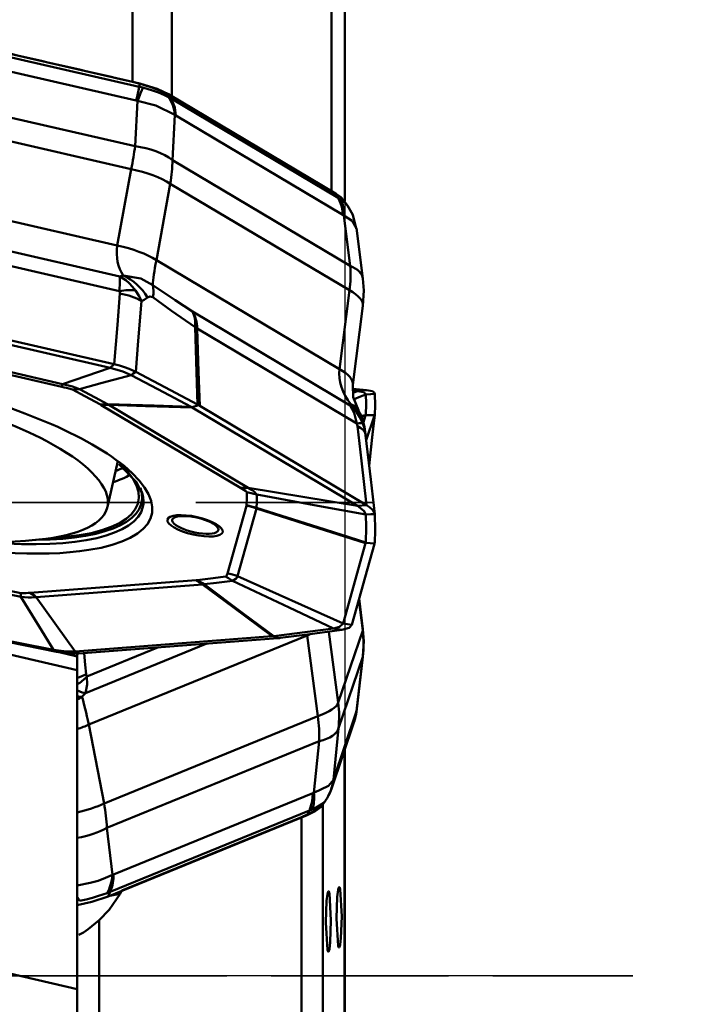
# Model space of a CAD drawing. Units: millimetres. Extents: x -35 to 77, y -52 to 80.
# Drawn here: x 34 to 46, y 0 to 16 of the extents above; entities that cross this region are included whole.
import ezdxf

# ---------------------------------------------------------------- set-up
doc = ezdxf.new("R2010")
doc.units = ezdxf.units.MM
doc.header["$PDMODE"] = 1
doc.linetypes.add('DASH', pattern=[3.75, 3, -0.75])
doc.linetypes.add('LONGDASH_DASH', pattern=[10.5, 6, -0.75, 3, -0.75])
doc.layers.get('Defpoints').update_dxf_attribs({"linetype": 'CONTINUOUS'})
doc.layers.add('1', color=4, linetype='CONTINUOUS', lineweight=50, plot=False)
doc.layers.add('NOCUT', color=7, linetype='CONTINUOUS', lineweight=25, plot=False)
for name, color, linetype, lineweight in [('2', 7, 'CONTINUOUS', 25), ('4', 2, 'LONGDASH_DASH', 25), ('SK3', 1, 'DASH', 35), ('SK4', 2, 'LONGDASH_DASH', 25)]:
    doc.layers.add(name, color=color, linetype=linetype, lineweight=lineweight)
doc.styles.add('STANDARD 3.5 mm', font='monos.ttf', dxfattribs={"height": 3.5})
doc.dimstyles.new('AM_DIN', dxfattribs={"dimtxt": 3.5, "dimasz": 2.5, "dimexe": 2, "dimexo": 1, "dimgap": 1, "dimtad": 1, "dimdsep": 46, "dimtxsty": 'STANDARD 3.5 mm', "dimcen": 0.09, "dimadec": 0, "dimazin": 2, "dimtm": 1e-09, "dimtfac": 0.707107, "dimtmove": 0, "dimatfit": 3, "dimfxl": 1, "dimtolj": 1, "dimlwd": -1, "dimlwe": -1, "dimarcsym": 0})

# ---------------------------------------------------------------- blocks, each defined once
blk = doc.blocks.new('*D5')
at = {"layer": '2', "color": 0}
for p, q in [((41, 36.95), (77, 36.95)), ((75, 34.45), (75, -34.45)), ((41, -36.95), (77, -36.95))]:
    blk.add_line(p, q, dxfattribs=at)
for points in [[(74.583, 34.45), (75.417, 34.45), (75, 36.95)], [(74.583, -34.45), (75.417, -34.45), (75, -36.95)]]:
    blk.add_solid(points, dxfattribs=at)
at = {"layer": 'Defpoints', "color": 0}
for p in [(40, 36.95), (40, -36.95), (75, -36.95)]:
    blk.add_point(p, dxfattribs=at)
at = {"layer": '2', "color": 0, "insert": (72.137, 0), "char_height": 3.5, "attachment_point": 5, "rotation": 90, "style": 'STANDARD 3.5 mm'}
blk.add_mtext('\\A1;%%C73.9', dxfattribs=at)
blk = doc.blocks.new('*D6')
at = {"layer": '2', "color": 0}
for p, q in [((41, 31.75), (62, 31.75)), ((60, -29.25), (60, 29.25)), ((41, -31.75), (62, -31.75))]:
    blk.add_line(p, q, dxfattribs=at)
for points in [[(59.583, 29.25), (60.417, 29.25), (60, 31.75)], [(59.583, -29.25), (60.417, -29.25), (60, -31.75)]]:
    blk.add_solid(points, dxfattribs=at)
at = {"layer": 'Defpoints', "color": 0}
for p in [(40, 31.75), (60, 31.75), (40, -31.75)]:
    blk.add_point(p, dxfattribs=at)
at = {"layer": '2', "color": 0, "insert": (57.137, 0), "char_height": 3.5, "attachment_point": 5, "rotation": 90, "style": 'STANDARD 3.5 mm'}
blk.add_mtext('\\A1;%%C63.5', dxfattribs=at)

msp = doc.modelspace()

# ---------------------------------------------------------------- linework, layer by layer
at = {"layer": '1'}
for p, q in [((39.270209, 13.258418), (39.270209, 26.289064)), ((39.492827, 13.097058), (39.492827, 25.853756)), ((35.906413, 15.111805), (35.906413, 25.161647)), ((36.568232, 24.75693), (36.568232, 14.865778)), ((31.637616, 16.036002), (36.017126, 15.030233)), ((31.648103, 16.089646), (36.027613, 15.083877)), ((35.967873, 14.794887), (31.588362, 15.800657)), ((31.287153, 15.094942), (35.948768, 14.024386)), ((36.511514, 14.903471), (39.335304, 13.223742)), ((36.55838, 14.828445), (39.382171, 13.148716)), ((35.88276, 13.636938), (31.184705, 14.715863)), ((35.948768, 14.024386), (35.991786, 14.788601)), ((36.623205, 14.553198), (36.580187, 13.788984)), ((39.462486, 12.865065), (36.638696, 14.544794)), ((36.580187, 13.788984), (39.585871, 12.001055)), ((35.648129, 12.342716), (35.88276, 13.636938)), ((30.849312, 13.444781), (35.648129, 12.342716)), ((36.544147, 13.390363), (36.309516, 12.096141)), ((39.573327, 11.588458), (36.544147, 13.390363)), ((39.585871, 12.001055), (39.478044, 12.855)), ((31.550332, 12.772578), (35.690302, 11.82182)), ((35.685089, 11.575091), (31.500842, 12.536018)), ((39.800815, 11.785794), (39.693459, 12.636001)), ((36.309516, 12.096141), (39.403664, 10.255591)), ((39.403664, 10.255591), (39.573327, 11.588458)), ((35.597196, 10.33751), (31.224129, 11.3418)), ((39.630626, 9.991585), (39.80029, 11.324453)), ((31.194308, 11.274228), (35.526386, 10.279351)), ((36.91814, 11.227896), (39.587481, 9.640041)), ((31.064152, 10.842209), (34.720919, 10.00242)), ((39.697414, 9.337706), (36.999524, 10.942543)), ((34.707522, 9.956338), (31.050756, 10.796127)), ((35.526386, 10.279351), (35.597196, 10.33751)), ((34.720919, 10.00242), (35.526386, 10.279351)), ((39.861011, 9.901692), (39.631431, 9.920507)), ((39.631775, 9.89006), (39.709243, 9.883711)), ((39.632186, 9.853868), (39.709243, 9.883711)), ((39.709243, 9.883711), (39.861011, 9.901692)), ((37.733075, 8.245763), (35.37529, 9.648288)), ((35.504415, 9.651225), (37.862199, 8.248699)), ((37.023657, 9.64457), (36.905999, 9.611578)), ((36.916035, 9.605674), (39.709243, 7.944137)), ((39.861011, 7.957099), (37.041375, 9.634357)), ((39.846562, 9.471032), (39.808821, 9.359983)), ((39.999103, 9.476881), (39.847827, 9.475038)), ((39.856551, 9.056033), (39.99721, 9.46991)), ((19.434742, 8.73472), (34.970338, 5.166917)), ((35.481655, 7.925226), (35.654679, 8.697922)), ((37.862199, 8.248699), (39.709243, 7.944137)), ((37.510244, 6.802958), (37.832599, 7.94664)), ((38.000888, 7.900584), (37.678532, 6.756902)), ((39.709243, 7.944137), (39.861011, 7.957099)), ((37.355696, 7.532259), (37.356229, 7.534371)), ((39.846562, 7.312587), (39.464676, 5.957695)), ((39.611711, 5.93221), (39.99721, 7.299921)), ((39.999103, 7.308363), (39.847827, 7.317424)), ((34.16956, 6.4731), (36.983224, 6.687985)), ((37.678532, 6.756902), (39.464676, 5.957695)), ((37.091171, 6.615788), (34.277507, 6.400904)), ((34.277507, 6.400904), (34.93595, 5.483656)), ((39.797152, 5.836029), (39.732977, 6.362451)), ((39.800945, 5.860638), (39.737719, 6.379275)), ((39.383004, 4.617436), (39.797152, 5.836029)), ((39.464676, 5.957695), (39.611711, 5.93221)), ((38.269226, 5.738224), (34.93595, 5.483656)), ((34.995332, 5.448995), (38.360147, 5.705973)), ((38.859607, 5.752473), (35.167204, 4.245745)), ((38.38053, 5.707653), (38.281049, 5.739152)), ((39.038153, 4.386879), (38.859607, 5.752473)), ((39.226268, 5.816214), (39.383004, 4.617436)), ((37.162441, 5.614491), (35.108914, 4.776526)), ((35.13228, 5.057089), (36.345389, 5.552112)), ((34.93595, 5.483656), (34.995332, 5.448995)), ((34.970338, 5.448319), (34.970338, -3.191649)), ((39.799555, 5.393235), (39.388619, 4.184094)), ((39.691727, 4.462872), (39.799555, 5.393235)), ((39.69443, 4.472223), (39.802043, 5.400739)), ((39.799555, 5.393235), (39.802043, 5.400739)), ((35.423279, 2.911788), (39.038153, 4.386879)), ((39.303437, 3.319736), (39.689505, 4.455704)), ((35.167204, 4.245745), (35.423279, 2.911788)), ((39.268113, 3.160162), (39.654352, 4.296636)), ((39.388619, 4.184094), (39.301415, 3.314414)), ((39.059393, 3.963984), (35.472558, 2.500334)), ((38.972189, 3.094304), (39.059393, 3.963984)), ((39.489061, -9.269918), (39.489061, 3.810246)), ((39.492827, -9.277252), (39.492827, 3.821336)), ((34.970338, -0.225532), (18.245035, 3.615492)), ((35.583894, 1.710815), (38.953666, 3.085889)), ((39.125578, 2.921268), (39.125578, -6.923302)), ((38.860689, 2.71551), (35.490916, 1.340436)), ((38.89706, 2.793185), (35.527288, 1.41811)), ((38.760218, -6.390865), (38.760218, 2.67958)), ((35.472558, 2.500334), (35.565365, 1.70411)), ((35.520226, 1.352409), (35.694564, 1.3846)), ((35.339464, 0.939602), (35.339464, -3.812853))]:
    msp.add_line(p, q, dxfattribs=at)
for points in [[(36.568232, 14.865778), (36.376508, 14.961789), (36.22996, 15.01862), (36.072371, 15.068864), (35.906413, 15.111805)], [(36.017132, 15.030246), (36.016014, 15.024625), (36.015109, 15.020087), (36.013434, 15.011722), (36.010251, 14.995963), (36.003971, 14.965271), (35.993396, 14.914486), (35.981321, 14.857473), (35.967867, 14.794858)], [(36.027613, 15.083877), (36.017128, 15.03024)], [(36.017129, 15.030247), (36.05359, 15.022195), (36.082044, 15.01511)], [(36.027613, 15.083877), (36.323597, 14.993567), (36.511514, 14.903471)], [(36.082044, 15.01511), (36.244523, 14.966892), (36.342872, 14.931476), (36.433553, 14.893454), (36.514405, 14.85392)], [(36.558374, 14.828455), (36.511514, 14.903471)], [(36.514405, 14.85392), (36.539346, 14.84001), (36.558368, 14.828465)], [(36.55838, 14.828445), (36.619687, 14.681045), (36.638696, 14.544794)], [(35.991786, 14.788601), (35.97849, 14.792452), (35.967867, 14.794858)], [(36.623205, 14.553198), (36.301699, 14.711305), (35.991786, 14.788601)], [(36.638697, 14.544763), (36.629991, 14.549891), (36.623205, 14.553198)], [(39.402494, 13.163391), (39.335244, 13.216535), (39.270209, 13.258418)], [(39.382165, 13.148726), (39.335304, 13.223742)], [(39.335304, 13.223742), (39.42574, 13.160311), (39.473317, 13.110984)], [(39.382158, 13.148736), (39.404818, 13.135403), (39.422032, 13.12432)], [(39.38216, 13.148735), (39.407459, 13.102471), (39.424157, 13.063217), (39.44344, 13.0013), (39.456261, 12.934997), (39.462488, 12.865034)], [(39.422032, 13.12432), (39.498815, 13.064749), (39.53998, 13.019514)], [(39.539439, 13.020243), (39.474165, 13.109819)], [(39.688014, 12.635535), (39.631019, 12.861259), (39.539382, 13.019886)], [(39.478044, 12.855), (39.469332, 12.860996), (39.462488, 12.865034)], [(39.693583, 12.63508), (39.617042, 12.764289), (39.478044, 12.855)], [(35.685089, 11.575091), (35.692853, 11.729929), (35.690302, 11.82182)], [(35.690302, 11.82182), (35.72387, 11.83109), (35.749329, 11.839975)], [(35.690302, 11.82182), (35.790266, 11.757536), (35.85018, 11.707001), (35.906342, 11.649456), (35.958294, 11.585096)], [(35.749329, 11.839975), (36.046627, 11.786673), (36.247376, 11.675269)], [(36.247376, 11.675269), (36.623837, 11.419854), (36.91814, 11.227896)], [(39.80029, 11.324453), (39.814912, 11.582666), (39.800815, 11.785794)], [(35.597196, 10.33751), (35.649622, 11.006659), (35.690631, 11.532445)], [(35.690631, 11.532445), (35.689982, 11.556334), (35.685089, 11.575091)], [(35.958294, 11.585096), (36.018404, 11.487496), (36.054387, 11.404268)], [(36.054387, 11.404268), (36.001376, 10.735504), (35.959545, 10.210068)], [(36.161003, 11.466585), (36.103077, 11.428521), (36.054387, 11.404268)], [(36.250863, 11.473259), (36.195499, 11.484664), (36.161003, 11.466585)], [(36.963053, 10.963213), (36.565033, 11.240295), (36.250863, 11.473259)], [(37.005086, 9.654929), (36.981542, 10.387572), (36.963053, 10.963213)], [(36.999524, 10.942543), (37.022954, 10.209963), (37.041375, 9.634357)], [(35.959545, 10.210068), (35.85069, 10.259558), (35.770728, 10.288827), (35.685521, 10.315018), (35.597196, 10.33751)], [(35.883418, 10.155005), (35.393263, 10.021931), (35.00811, 9.917253)], [(35.526386, 10.279351), (35.740429, 10.216875), (35.883418, 10.155005)], [(35.959545, 10.210068), (35.916914, 10.179232), (35.883418, 10.155005)], [(36.895201, 9.617484), (36.332262, 9.918972), (35.883418, 10.155005)], [(35.959545, 10.210068), (36.548945, 9.899694), (37.005086, 9.654929)], [(34.720919, 10.00242), (34.823197, 9.978414), (34.887908, 9.960553), (34.949559, 9.940093), (35.00811, 9.917253)], [(39.728323, 9.563677), (39.637099, 9.778745), (39.630626, 9.991585)], [(34.889043, 9.908488), (34.830055, 9.927453), (34.789373, 9.937498), (34.748466, 9.946981), (34.707522, 9.956338)], [(35.36226, 9.655661), (35.098106, 9.797351), (34.889043, 9.908488)], [(35.00811, 9.917252), (35.274931, 9.775259), (35.483058, 9.663501)], [(39.650499, 9.750084), (39.761557, 9.791655), (39.848816, 9.824319)], [(39.709243, 9.883711), (39.810565, 9.863394), (39.838371, 9.846054), (39.848816, 9.824319)], [(39.848163, 9.478856), (39.853706, 9.673381), (39.848816, 9.824319)], [(39.848816, 9.824319), (39.933479, 9.833227), (40, 9.840224)], [(40, 9.840224), (39.989948, 9.86242), (39.962941, 9.880404), (39.861011, 9.901692)], [(40, 9.840224), (40.005507, 9.641612), (40, 9.483537)], [(35.37529, 9.648288), (35.368128, 9.65243), (35.36226, 9.655661)], [(35.483058, 9.663501), (35.495157, 9.656648), (35.504415, 9.651225)], [(35.483058, 9.663501), (36.273862, 9.637729), (36.895201, 9.617484)], [(37.023657, 9.64457), (37.013346, 9.650399), (37.005086, 9.654929)], [(39.587481, 9.640041), (39.593621, 9.65084), (39.597912, 9.661131)], [(39.597912, 9.661131), (39.672303, 9.630948), (39.713399, 9.586617)], [(36.916035, 9.605674), (36.125524, 9.631185), (35.504415, 9.651225)], [(36.895201, 9.617484), (36.901266, 9.614183), (36.905999, 9.611578)], [(36.905999, 9.611578), (36.911638, 9.608277), (36.916035, 9.605674)], [(37.041375, 9.634357), (37.031543, 9.640103), (37.023657, 9.64457)], [(39.800527, 9.336771), (39.745033, 9.451668), (39.69968, 9.519625), (39.6472, 9.582442), (39.587481, 9.640041)], [(39.697414, 9.337706), (39.65271, 9.51899), (39.587481, 9.640041)], [(39.82845, 9.26011), (39.786296, 9.437512), (39.711368, 9.584657)], [(39.708233, 9.289057), (39.703657, 9.316001), (39.697414, 9.337706)], [(39.773144, 9.458223), (39.815155, 9.469777), (39.848163, 9.478856)], [(39.846562, 9.471032), (39.80706, 9.460162), (39.776023, 9.45162)], [(39.847249, 9.137131), (39.827479, 9.251084), (39.800527, 9.336771)], [(39.847827, 9.475038), (39.847143, 9.472795), (39.846562, 9.471032)], [(39.848163, 9.478856), (39.847999, 9.476719), (39.847827, 9.475038)], [(39.905538, 8.629137), (39.956875, 9.09997), (39.99721, 9.46991)], [(39.906236, 8.623101), (39.958639, 9.103732), (39.999807, 9.481355)], [(39.99721, 9.46991), (39.998388, 9.473816), (39.999103, 9.476881)], [(39.999103, 9.476881), (39.999725, 9.480612), (40, 9.483537)], [(39.861011, 7.957099), (39.77552, 8.702967), (39.708233, 9.289057)], [(39.839172, 9.19753), (39.82516, 9.285134)], [(39.847249, 9.137131), (39.932855, 8.391574), (40, 7.805827)], [(35.67318, 8.646321), (35.974242, 8.34297), (36.067429, 8.154093)], [(37.836925, 8.174428), (37.835195, 8.178116), (37.832599, 8.181163), (37.826554, 8.186703), (37.813257, 8.196656), (37.785759, 8.214357), (37.733075, 8.245763)], [(37.83357, 7.952856), (37.836641, 8.076695), (37.836925, 8.174428)], [(37.836925, 8.174429), (37.932276, 8.153055), (38.006346, 8.133175)], [(37.862199, 8.248699), (37.926826, 8.209406), (37.961417, 8.184012), (37.987215, 8.158786), (38.006346, 8.133176)], [(38.006345, 8.133176), (38.005656, 8.0084), (38.002978, 7.910793)], [(38.006346, 8.133176), (39.03815, 7.944102), (39.848816, 7.795426)], [(37.832599, 7.94664), (37.833324, 7.950082), (37.83357, 7.952856)], [(38.002978, 7.910793), (38.001992, 7.905046), (38.000888, 7.900584)], [(39.846562, 7.312587), (38.812985, 7.641867), (38.000888, 7.900584)], [(38.002978, 7.910793), (39.036281, 7.581364), (39.848163, 7.322531)], [(39.709243, 7.944137), (39.818748, 7.85834), (39.848816, 7.795426)], [(40, 7.805827), (39.982194, 7.854397), (39.953966, 7.8881), (39.91322, 7.922615), (39.861011, 7.957099)], [(39.848163, 7.322531), (39.853706, 7.586315), (39.848816, 7.795426)], [(39.848816, 7.795426), (39.933479, 7.80125), (40, 7.805827)], [(40, 7.805827), (40.005507, 7.531113), (40, 7.317241)], [(39.847827, 7.317424), (39.847143, 7.314714), (39.846562, 7.312587)], [(39.848163, 7.322531), (39.847999, 7.31967), (39.847827, 7.317424)], [(39.99721, 7.299921), (39.998388, 7.304642), (39.999103, 7.308363)], [(39.999103, 7.308363), (39.999725, 7.313329), (40, 7.317241)], [(36.983224, 6.687985), (36.991411, 6.68871), (36.997627, 6.689402)], [(36.997627, 6.689402), (37.266125, 6.722848), (37.475589, 6.749926)], [(37.595189, 6.678672), (37.327393, 6.644205), (37.115479, 6.617926)], [(37.475589, 6.749926), (37.493729, 6.760346), (37.5016, 6.773966), (37.510244, 6.802958)], [(37.595189, 6.678672), (37.528659, 6.72029), (37.475589, 6.749926)], [(37.678532, 6.756902), (37.667663, 6.725396), (37.651914, 6.707538), (37.626775, 6.692449), (37.59519, 6.678671)], [(37.59519, 6.678671), (38.552721, 6.22685), (39.30503, 5.871733)], [(34.015491, 6.405769), (33.63746, 6.481801), (33.340446, 6.542245)], [(33.344116, 6.605415), (33.720757, 6.528874), (34.0167, 6.469436)], [(37.115479, 6.617926), (37.101989, 6.61667), (37.091171, 6.615788)], [(38.269226, 5.738224), (37.60952, 6.229661), (37.091171, 6.615788)], [(37.115479, 6.617926), (37.774508, 6.126555), (38.292324, 5.740477)], [(34.015491, 6.405769), (34.016559, 6.443142), (34.0167, 6.469436)], [(34.015491, 6.405768), (34.326371, 5.904648), (34.570604, 5.510797)], [(34.277507, 6.400904), (34.197522, 6.395698), (34.140702, 6.396029), (34.07938, 6.400042), (34.015491, 6.405768)], [(34.0167, 6.469436), (34.073684, 6.466746), (34.106489, 6.468339), (34.138155, 6.470641), (34.16956, 6.4731)], [(38.292324, 5.740477), (38.863101, 5.812037), (39.30503, 5.871733)], [(39.445922, 5.845722), (38.86431, 5.767591), (38.400382, 5.709896)], [(39.464676, 5.957695), (39.405497, 5.898835), (39.30503, 5.871733)], [(39.30503, 5.871733), (39.38393, 5.857166), (39.445922, 5.845722)], [(39.445922, 5.845722), (39.569639, 5.883323), (39.611711, 5.93221)], [(39.802043, 5.400739), (39.814821, 5.658072), (39.800945, 5.860638)], [(33.139074, 5.79807), (33.940732, 5.635486), (34.570604, 5.510797)], [(34.621882, 5.477954), (33.793852, 5.642175), (33.143265, 5.774453)], [(38.281049, 5.739152), (38.274444, 5.738628), (38.269226, 5.738224)], [(38.292324, 5.740477), (38.286028, 5.73973), (38.281049, 5.739152)], [(38.360147, 5.705973), (38.371641, 5.706889), (38.38053, 5.707653)], [(38.38053, 5.707653), (38.391731, 5.708884), (38.400382, 5.709896)], [(34.570604, 5.510797), (34.599319, 5.492404), (34.621882, 5.477954)], [(34.93595, 5.483656), (34.742753, 5.486212), (34.570604, 5.510797)], [(34.621882, 5.477954), (34.758024, 5.456553), (34.842881, 5.448868), (34.922632, 5.44633), (34.995332, 5.448995)], [(34.970338, 5.399322), (34.784075, 5.442098), (34.637918, 5.475664)], [(35.085345, 5.455848), (35.105466, 5.254993), (35.121287, 5.097184)], [(35.108914, 4.776526), (35.135578, 4.920977), (35.13228, 5.057089)], [(35.121287, 5.097184), (35.125647, 5.073383), (35.13228, 5.057089)], [(35.049799, 4.717007), (35.006633, 4.688456), (34.971568, 4.667582)], [(34.974593, 4.821605), (35.053516, 4.789604), (35.108914, 4.776526)], [(35.108914, 4.776526), (35.075145, 4.743755), (35.049799, 4.717007)], [(39.651414, 4.288161), (39.65159, 4.288661), (39.651636, 4.28879), (39.651713, 4.289008), (39.651807, 4.289275), (39.652179, 4.290336), (39.653618, 4.2945), (39.656268, 4.302486), (39.660779, 4.317439), (39.667622, 4.346032)], [(39.654206, 4.296209), (39.678291, 4.384554), (39.689505, 4.455704)], [(39.668591, 4.357008), (39.686407, 4.420399), (39.687885, 4.472816)], [(39.689509, 4.455739), (39.690705, 4.4593), (39.691727, 4.462872)], [(39.691727, 4.462872), (39.69368, 4.468473), (39.69451, 4.472858)], [(38.972189, 3.094304), (39.217857, 3.209371), (39.301415, 3.314414)], [(39.214749, 3.038001), (39.249529, 3.110503), (39.262455, 3.143931), (39.267416, 3.158072), (39.270692, 3.167893)], [(39.270626, 3.167699), (39.292924, 3.252005), (39.303441, 3.31977)], [(39.301415, 3.314414), (39.302501, 3.316978), (39.303441, 3.31977)], [(38.89706, 2.793185), (38.94282, 2.945484), (38.953666, 3.085889)], [(38.953667, 3.085922), (38.964058, 3.090216), (38.972189, 3.094304)], [(38.760218, 2.67958), (38.955981, 2.771948), (39.062511, 2.842964)], [(39.096861, 2.856558), (38.995697, 2.77955), (38.860689, 2.71551)], [(39.161012, 2.949808), (39.113362, 2.906247), (39.067703, 2.87598), (39.011358, 2.844753), (38.945386, 2.813022)], [(39.096623, 2.856284), (39.162601, 2.952118)], [(39.170821, 2.963742), (39.165758, 2.956016), (39.161012, 2.949808)], [(35.723267, 1.44072), (37.421341, 2.134696), (38.760218, 2.67958)], [(38.897055, 2.793175), (38.860689, 2.71551)], [(38.945386, 2.813022), (38.918608, 2.801554), (38.897051, 2.793164)], [(34.970684, 1.524068), (35.189185, 1.568044), (35.324189, 1.606726), (35.450083, 1.652294), (35.565365, 1.70411)], [(35.527276, 1.418089), (35.538677, 1.444378), (35.546769, 1.465991), (35.559289, 1.506566), (35.573104, 1.570474), (35.581328, 1.638814), (35.583893, 1.710847)], [(35.565365, 1.70411), (35.575725, 1.707478), (35.583893, 1.710847)], [(35.490916, 1.340436), (35.215376, 1.249191), (34.970338, 1.193736)], [(35.475566, 1.397122), (35.329252, 1.347895), (35.226263, 1.318052), (35.119111, 1.290606), (35.010434, 1.266047)], [(35.694564, 1.3846), (35.512404, 1.111893), (35.339464, 0.939602)], [(35.527278, 1.41809), (35.498598, 1.405996), (35.475566, 1.397122)], [(35.527283, 1.4181), (35.490916, 1.340436)], [(35.723267, 1.44072), (35.70718, 1.409298), (35.694564, 1.3846)], [(39.172242, 0.899225), (39.199867, 0.438483), (39.212515, 0.406854), (39.216833, 0.406047), (39.225466, 0.419157), (39.23369, 0.451234), (39.247901, 0.567287), (39.260656, 0.932832), (39.233766, 1.393578), (39.221238, 1.425344), (39.216903, 1.426196), (39.208261, 1.413195), (39.199907, 1.381013), (39.185415, 1.265061), (39.172242, 0.899225)], [(39.353983, 0.968676), (39.381584, 0.507961), (39.394228, 0.476336), (39.398546, 0.475529), (39.40718, 0.488638), (39.415407, 0.520712), (39.429628, 0.636754), (39.442398, 1.002283), (39.415483, 1.463003), (39.402951, 1.494764), (39.398616, 1.495616), (39.389974, 1.482615), (39.381624, 1.450437), (39.367142, 1.334495), (39.353983, 0.968676)], [(34.999948, 0.693623), (35.073606, 0.729816), (35.15622, 0.789465), (35.339464, 0.939602)]]:
    msp.add_lwpolyline(points, dxfattribs=at)
msp.add_arc((33.449638, 15.325677), 8, 237.655675, 277.101, dxfattribs=at)
for centre, major_axis, ratio, start_param, end_param in [((-66.8537, 24.447782), (-222.045754, 44.666362), 0.055031, 4.242352776, 4.263156936), ((35.875178, 14.32785), (0.249963, 0.759946), 0.051514, 0.458179386, 0.936455701), ((36.001462, 14.280769), (0.322158, 0.732267), 0.735374, 5.387100386, 5.8653767), ((35.273355, 12.960671), (-0.581285, -1.918352), 0.211844, 1.994394044, 2.221286847), ((35.803008, 13.448447), (0.998419, -0.056201), 0.586991, 0.712374832, 1.457392986), ((35.273355, 12.960671), (-0.861455, -1.811703), 0.542456, 2.054956399, 2.281849202), ((35.779115, 13.252631), (-0.983961, 0.178384), 0.396854, 3.896707056, 4.678953831), ((38.856301, 12.582571), (0.479101, 0.640674), 0.620271, 5.542712053, 6.020988367), ((36.556003, 12.542329), (-0.740294, -0.779055), 0.694519, 5.511252039, 6.147513037), ((35.544483, 11.958409), (0.983961, -0.178384), 0.396854, 0.755114402, 1.537361178), ((36.556003, 12.542329), (-0.281947, -0.995163), 0.127319, 5.213045261, 5.80508655), ((37.783989, 11.467222), (-1.339225, -1.502412), 0.808533, 2.260799278, 2.487692081), ((38.808693, 11.660519), (0.992122, 0.125275), 0.413743, 6.282304587, 6.903463473), ((35.588032, 11.16693), (-0.492814, 0.630186), 0.803554, 4.565723422, 5.281071323), ((35.676495, 11.174339), (0.489293, 0.632924), 0.500453, 5.53765979, 5.911843857), ((35.591803, 11.20649), (-0.595405, -0.23472), 0.514272, 3.864783385, 4.358201894), ((35.597345, 11.163844), (0.63807, -0.049668), 0.588501, 0.819178849, 1.470002032), ((38.808294, 11.450726), (0.991996, -0.126273), 0.347624, 0.000008916, 0.735467558), ((36.377781, 10.670114), (0.449733, 0.661619), 0.570224, 5.507977591, 5.986593451), ((36.377781, 10.670114), (-0.40899, -0.687552), 0.682278, 2.332275724, 2.806984224), ((36.377781, 10.670114), (0.799591, 0.025564), 0.512132, 0.663788545, 0.733367864), ((32.187736, 8.702876), (-4.042576, 0.905228), 0.316235, 3.703592389, 5.814349953), ((40.687242, 10.084866), (-1.277325, 0.216889), 0.731767, 0.049129352, 0.68539035), ((38.638631, 10.117858), (0.991996, -0.126273), 0.347624, 0.000008916, 0.735467558), ((31.968651, 8.71187), (-3.513003, 0.786644), 0.316235, 4.003811664, 6.283185307), ((34.292925, 8.104828), (0.447654, 1.949258), 0.016346, 0.234536248, 0.32180271), ((34.474446, 8.056977), (0.935904, 1.767508), 0.620177, 0.327413209, 0.414927469), ((34.947663, 7.80415), (0.949086, 1.760464), 0.630444, 0.332087017, 0.419600823), ((39.038545, 9.136492), (-0.79074, -0.121367), 0.885366, 3.085242705, 3.800590606), ((34.960694, 7.796778), (1.022474, 1.71888), 0.682278, 0.360053669, 0.447320131), ((39.20002, 9.119763), (-0.603651, -0.212615), 0.118234, 3.210215818, 3.703634327), ((39.210839, 9.071114), (0.635818, 0.073048), 0.426611, 6.257354245, 6.908177428), ((31.968651, 8.71187), (-3.513003, 0.786644), 0.316235, 2.41868182, 4.003811664), ((32.187736, 8.702876), (-4.042576, 0.905228), 0.316235, 0.71417063, 2.46737568), ((32.22194, 8.855626), (-3.780337, 0.846506), 0.316235, 2.296257055, 3.612388027), ((32.187736, 8.702876), (-4.042576, 0.905228), 0.316235, 2.46737568, 3.703592389), ((32.43028, 9.786031), (-3.680723, 0.8242), 0.316235, 2.684243748, 2.767495953), ((32.396692, 9.636034), (-3.737225, 0.836853), 0.316235, 2.654398618, 2.823651922), ((32.22194, 8.855626), (-3.836935, 0.85918), 0.316235, 2.206819839, 3.33524065), ((32.208466, 8.795452), (3.873556, -0.86738), 0.316235, 0.163606518, 0.193647997), ((37.318478, 6.394252), (1.022474, 1.71888), 0.682278, 0.360053669, 0.447320131), ((32.208466, 8.795452), (3.873556, -0.86738), 0.316235, 0, 0.163606518), ((32.208466, 8.795452), (3.873556, -0.86738), 0.316235, 5.123788618, 6.283185307), ((37.418002, 6.09513), (-1.924997, 0.542575), 0.94854, 4.676766915, 4.764033377), ((37.418973, 6.101345), (1.998621, -0.074251), 0.947057, 1.309624541, 1.397138346), ((36.966235, 7.6217), (0.389995, -0.087329), 0.316235, 2.271222488, 6.265953897), ((36.966235, 7.6217), (0.389995, -0.087329), 0.316235, 0.870464868, 2.271222488), ((36.966235, 7.6217), (0.389995, -0.087329), 0.316235, 0, 0.870464868), ((36.568627, 4.836474), (-0.1523, 1.994193), 0.659161, 5.76189607, 5.849162533), ((36.583031, 4.837892), (-0.242114, 1.985291), 0.708898, 5.730739079, 5.818252885), ((37.095647, 4.951448), (-1.924997, 0.542575), 0.94854, 4.676766915, 4.764033377), ((33.754963, 4.621589), (-0.1523, 1.994193), 0.659161, 5.761896071, 5.849162533), ((38.808294, 5.739626), (-0.992651, -0.121012), 0.206744, 3.025394016, 3.14159433), ((37.783989, 5.538921), (-1.893885, -0.759804), 0.952398, 2.668407846, 2.895300648), ((38.2156, 5.886627), (-0.991561, -0.129643), 0.276281, 2.241043678, 2.310211405), ((34.697839, 5.316538), (-0.636806, -0.063862), 0.520981, 1.960135313, 2.24481961), ((34.708833, 5.276444), (0.556728, 0.31568), 0.683517, 4.795984635, 5.131000386), ((34.563274, 5.25137), (-0.651102, 0.464829), 0.405489, 2.496746043, 2.653161332), ((35.192404, 3.85908), (-0.200182, 0.998308), 0.054416, 5.099176238, 5.735437236), ((38.394146, 4.521033), (-0.991561, -0.129643), 0.276281, 2.241043678, 3.023290454), ((37.440736, 4.528931), (-1.592312, 1.237206), 0.920717, 3.66179074, 3.888683543), ((37.440736, 4.528931), (-0.951895, 1.764789), 0.743583, 4.029286057, 4.25617886), ((38.899038, 4.560977), (0.772428, -0.208219), 0.927637, 6.272749095, 6.434129986), ((34.523197, 4.379899), (-0.982068, -0.188525), 0.31861, 1.98146295, 2.223287207), ((38.397757, 4.306725), (-0.99501, 0.099771), 0.381236, 2.335787829, 3.080805983), ((38.508725, 3.412519), (0.71011, -0.368435), 0.987189, 6.164608338, 6.642884653), ((38.44288, 3.368497), (0.382479, -0.702645), 0.530399, 0.427138216, 0.905414531), ((34.779272, 3.045942), (-0.982068, -0.188525), 0.31861, 1.705146499, 2.223287207), ((34.444669, 3.306351), (-0.647344, 1.895286), 0.424696, 4.1339328, 4.360825603), ((34.810921, 2.843075), (-0.993275, -0.115775), 0.5302, 1.669964677, 2.236364728), ((35.036056, 1.978303), (0.209903, -0.771972), 0.635231, 0.563911063, 1.042187378), ((34.9002, 1.940018), (-0.222554, 0.76842), 0.192214, 2.422408056, 2.582129927)]:
    msp.add_ellipse(centre, major_axis=major_axis, ratio=ratio, start_param=start_param, end_param=end_param, dxfattribs=at)
msp.add_ellipse((36.96278, 7.606271), major_axis=(-0.467994, 0.104795), ratio=0.316235, dxfattribs=at)
at = {"layer": '4'}
msp.add_line((0, 0), (44.363101, 0), dxfattribs=at)
at = {"layer": 'NOCUT'}
msp.add_lwpolyline([(36.568232, 34.735086), (39.270209, 31.395862), (39.270209, 31.395862, -0.171734884), (39.492827, 30.766833), (39.492827, 30.766833), (39.492827, 0), (39.492827, 0), (0, 0)], format="xyb", dxfattribs=at)
at = {"layer": 'SK3'}
msp.add_line((39.977742, 8), (24.5, 8), dxfattribs=at)
at = {"layer": 'SK4'}
msp.add_line((44.363101, 0), (-3, 0), dxfattribs=at)

# ---------------------------------------------------------------- dimensions: what is measured, and where the dimension line sits
at = {"layer": '2'}
dim = msp.add_linear_dim(base=(75, -36.95), p1=(40, 36.95), p2=(40, -36.95), angle=90, text='%%C<>', dimstyle='AM_DIN', dxfattribs=at)
dim.commit()
dim.dimension.update_dxf_attribs({"geometry": '*D5', "text_midpoint": (75, 0), "dimtype": 160})
dim = msp.add_linear_dim(base=(60, 31.75), p1=(40, -31.75), p2=(40, 31.75), angle=90, text='%%C<>', dimstyle='AM_DIN', dxfattribs=at)
dim.commit()
dim.dimension.update_dxf_attribs({"geometry": '*D6', "text_midpoint": (57.136859, 0)})

doc.saveas('drawing.dxf')
